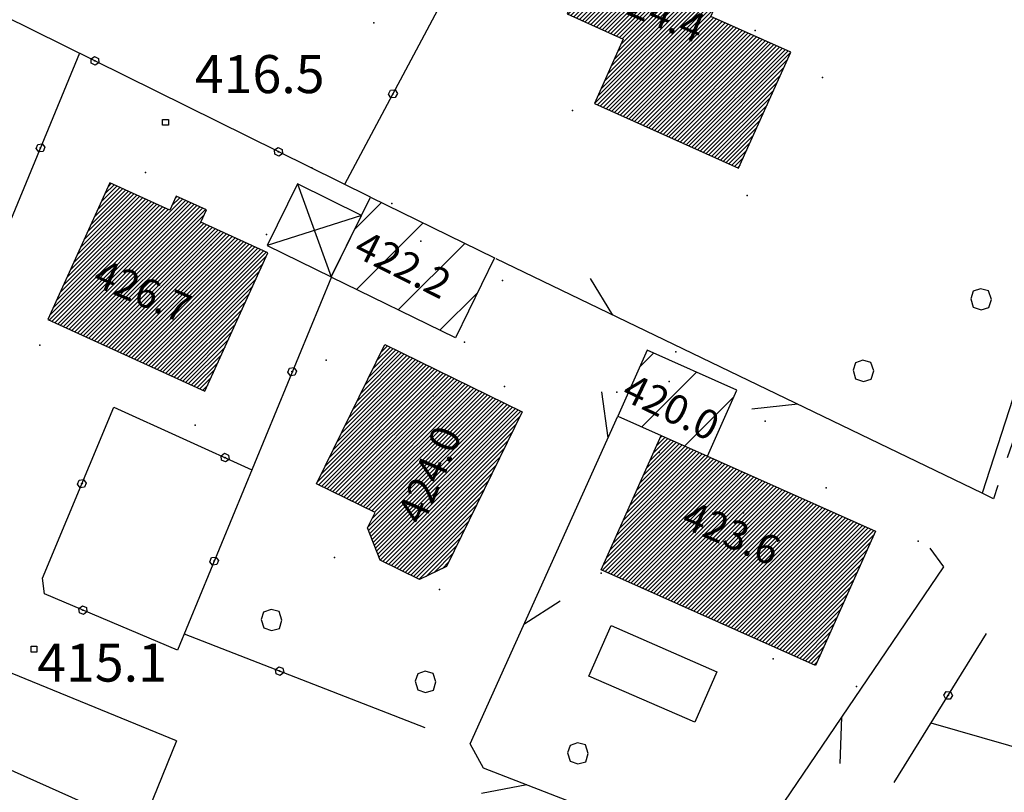
# Model space of a CAD drawing. Extents: x 1493470 to 1496130, y 5073642 to 5075330.
# Drawn here: x 1495267 to 1495335, y 5074188 to 5074241 of the extents above; entities that cross this region are included whole.
import ezdxf

# ---------------------------------------------------------------- set-up
doc = ezdxf.new("R2010")
doc.units = 0
doc.header["$LTSCALE"] = 2
doc.header["$MEASUREMENT"] = 0
for name, pattern in [('02040100', [2, 1, -1]), ('03080200', [7, 3.5, 3.5]), ('03080300', [14, 7, 7])]:
    doc.linetypes.add(name, pattern=pattern)
for name, color, linetype in [('02040100', 7, '02040100'), ('03010100', 7, 'Continuous'), ('03010300', 7, 'Continuous'), ('03040300', 7, 'Continuous'), ('03060200', 170, 'Continuous'), ('03080200', 7, '03080200'), ('03080300', 7, '03080300'), ('03090200', 7, 'Continuous'), ('05010100', 70, 'Continuous'), ('08020401', 7, 'Continuous'), ('08020402', 10, 'Continuous'), ('08020501', 7, 'Continuous'), ('V03010100', 254, 'Continuous'), ('V03010300', 254, 'Continuous')]:
    doc.layers.add(name, color=color, linetype=linetype)
doc.styles.add('LEROY', font='LEROY', dxfattribs={"height": 0.2})
doc.styles.add('LEROYIT', font='LEROYIT', dxfattribs={"height": 0.2})

# ---------------------------------------------------------------- blocks, each defined once
blk = doc.blocks.new('Q0020010')
at = {"linetype": 'Continuous'}
for p, q in [((-0.015, 0), (-0.008, 0.013)), ((-0.008, -0.013), (-0.015, 0)), ((-0.008, 0.013), (0.007, 0.013)), ((0.007, 0.013), (0.015, 0)), ((0.015, 0), (0.008, -0.013)), ((0.008, -0.013), (-0.008, -0.013))]:
    blk.add_line(p, q, dxfattribs=at)
blk = doc.blocks.new('Q0020100')
at = {"linetype": 'Continuous'}
for p, q in [((-0.15, 0), (-0.076, 0.129)), ((-0.075, -0.129), (-0.15, 0)), ((-0.076, 0.129), (0.074, 0.13)), ((0.074, 0.13), (0.15, 0)), ((0.15, 0), (0.076, -0.129)), ((0.076, -0.129), (-0.075, -0.129))]:
    blk.add_line(p, q, dxfattribs=at)
blk = doc.blocks.new('Q0030300')
at = {"linetype": 'Continuous'}
blk.add_line((-0.006, -0.003), (1.335, 0.837), dxfattribs=at)
blk = doc.blocks.new('Q0040300')
at = {"linetype": 'Continuous'}
blk.add_line((0.003, 0.006), (1.242, -0.795), dxfattribs=at)
blk = doc.blocks.new('05010100')
at = {"linetype": 'Continuous'}
for p, q in [((-0.02, 0.392), (-0.303, 0.295)), ((0.285, 0.31), (-0.02, 0.392)), ((-0.303, 0.295), (-0.396, 0.014)), ((-0.396, 0.014), (-0.299, -0.309)), ((0.389, -0.011), (0.285, 0.31)), ((-0.299, -0.309), (-0.004, -0.411)), ((-0.004, -0.411), (0.297, -0.325)), ((0.297, -0.325), (0.389, -0.011))]:
    blk.add_line(p, q, dxfattribs=at)
blk = doc.blocks.new('CAMP_B7C578C6')
at = {"layer": 'V03010100', "linetype": 'Continuous'}
for p, q in [((1495308.036, 5074248.606), (1495310.541, 5074251.11)), ((1495308.266, 5074249.119), (1495310.345, 5074251.198)), ((1495308.497, 5074249.632), (1495310.15, 5074251.286)), ((1495308.727, 5074250.145), (1495309.955, 5074251.373)), ((1495308.957, 5074250.658), (1495309.76, 5074251.461)), ((1495309.188, 5074251.172), (1495309.565, 5074251.549)), ((1495306.193, 5074244.5), (1495312.102, 5074250.409)), ((1495306.423, 5074245.013), (1495311.907, 5074250.497)), ((1495306.653, 5074245.526), (1495311.712, 5074250.585)), ((1495306.884, 5074246.039), (1495311.517, 5074250.672)), ((1495307.114, 5074246.553), (1495311.322, 5074250.76)), ((1495307.345, 5074247.066), (1495311.126, 5074250.848)), ((1495307.575, 5074247.579), (1495310.931, 5074250.935)), ((1495307.805, 5074248.092), (1495310.736, 5074251.023)), ((1495304.934, 5074241.544), (1495313.274, 5074249.884)), ((1495305.041, 5074241.934), (1495313.078, 5074249.971)), ((1495305.129, 5074241.456), (1495313.469, 5074249.796)), ((1495305.271, 5074242.447), (1495312.883, 5074250.059)), ((1495305.502, 5074242.96), (1495312.688, 5074250.147)), ((1495305.732, 5074243.473), (1495312.493, 5074250.234)), ((1495305.962, 5074243.987), (1495312.298, 5074250.322)), ((1495305.324, 5074241.369), (1495313.664, 5074249.708)), ((1495305.52, 5074241.281), (1495313.859, 5074249.621)), ((1495305.715, 5074241.193), (1495314.055, 5074249.533)), ((1495305.91, 5074241.106), (1495314.25, 5074249.445)), ((1495306.105, 5074241.018), (1495314.445, 5074249.358)), ((1495306.3, 5074240.931), (1495314.542, 5074249.172)), ((1495306.496, 5074240.843), (1495314.311, 5074248.659)), ((1495306.691, 5074240.755), (1495314.081, 5074248.145)), ((1495306.886, 5074240.668), (1495313.975, 5074247.756)), ((1495307.081, 5074240.58), (1495314.17, 5074247.669)), ((1495307.277, 5074240.492), (1495314.365, 5074247.581)), ((1495307.472, 5074240.405), (1495314.56, 5074247.493)), ((1495307.667, 5074240.317), (1495314.756, 5074247.406)), ((1495307.862, 5074240.229), (1495314.951, 5074247.318)), ((1495308.057, 5074240.142), (1495315.146, 5074247.231)), ((1495308.253, 5074240.054), (1495315.341, 5074247.143)), ((1495308.448, 5074239.967), (1495315.536, 5074247.055)), ((1495307.407, 5074236.946), (1495316.903, 5074246.442)), ((1495307.637, 5074237.459), (1495316.708, 5074246.53)), ((1495307.868, 5074237.972), (1495316.513, 5074246.617)), ((1495308.098, 5074238.485), (1495316.317, 5074246.705)), ((1495308.328, 5074238.999), (1495316.122, 5074246.792)), ((1495308.559, 5074239.512), (1495315.927, 5074246.88)), ((1495308.643, 5074239.879), (1495315.732, 5074246.968)), ((1495307.176, 5074236.432), (1495316.758, 5074246.014)), ((1495306.946, 5074235.919), (1495316.528, 5074245.501)), ((1495306.748, 5074235.439), (1495316.297, 5074244.988)), ((1495306.943, 5074235.351), (1495316.067, 5074244.474)), ((1495307.139, 5074235.263), (1495315.836, 5074243.961)), ((1495307.334, 5074235.176), (1495315.606, 5074243.448)), ((1495307.529, 5074235.088), (1495315.376, 5074242.935)), ((1495307.724, 5074235), (1495315.145, 5074242.421)), ((1495307.919, 5074234.913), (1495314.915, 5074241.908)), ((1495308.115, 5074234.825), (1495314.69, 5074241.401)), ((1495308.31, 5074234.737), (1495314.886, 5074241.313)), ((1495308.505, 5074234.65), (1495315.081, 5074241.226)), ((1495308.7, 5074234.562), (1495315.276, 5074241.138)), ((1495308.895, 5074234.475), (1495315.471, 5074241.05)), ((1495309.091, 5074234.387), (1495315.666, 5074240.963)), ((1495309.286, 5074234.299), (1495315.862, 5074240.875)), ((1495309.481, 5074234.212), (1495316.057, 5074240.787)), ((1495309.676, 5074234.124), (1495316.252, 5074240.7)), ((1495309.872, 5074234.036), (1495316.447, 5074240.612)), ((1495310.067, 5074233.949), (1495316.643, 5074240.525)), ((1495310.262, 5074233.861), (1495316.838, 5074240.437)), ((1495310.457, 5074233.774), (1495317.033, 5074240.349)), ((1495310.652, 5074233.686), (1495317.228, 5074240.262)), ((1495310.848, 5074233.598), (1495317.423, 5074240.174)), ((1495311.043, 5074233.511), (1495317.619, 5074240.086)), ((1495311.238, 5074233.423), (1495317.814, 5074239.999)), ((1495311.433, 5074233.335), (1495318.009, 5074239.911)), ((1495311.628, 5074233.248), (1495318.204, 5074239.824)), ((1495311.824, 5074233.16), (1495318.399, 5074239.736)), ((1495312.019, 5074233.073), (1495318.595, 5074239.648)), ((1495312.214, 5074232.985), (1495318.79, 5074239.561)), ((1495312.409, 5074232.897), (1495318.985, 5074239.473)), ((1495312.605, 5074232.81), (1495319.18, 5074239.385)), ((1495312.8, 5074232.722), (1495319.376, 5074239.298)), ((1495312.995, 5074232.634), (1495319.571, 5074239.21)), ((1495313.19, 5074232.547), (1495319.766, 5074239.123)), ((1495313.385, 5074232.459), (1495319.961, 5074239.035)), ((1495313.581, 5074232.371), (1495320.141, 5074238.932)), ((1495313.776, 5074232.284), (1495319.911, 5074238.419)), ((1495313.971, 5074232.196), (1495319.68, 5074237.906)), ((1495314.166, 5074232.109), (1495319.45, 5074237.392)), ((1495314.361, 5074232.021), (1495319.22, 5074236.879)), ((1495314.557, 5074231.933), (1495318.989, 5074236.366)), ((1495314.752, 5074231.846), (1495318.759, 5074235.853)), ((1495314.947, 5074231.758), (1495318.528, 5074235.339)), ((1495315.142, 5074231.67), (1495318.298, 5074234.826)), ((1495315.338, 5074231.583), (1495318.068, 5074234.313)), ((1495315.533, 5074231.495), (1495317.837, 5074233.8)), ((1495315.728, 5074231.408), (1495317.607, 5074233.287)), ((1495315.923, 5074231.32), (1495317.377, 5074232.773)), ((1495316.118, 5074231.232), (1495317.146, 5074232.26)), ((1495316.314, 5074231.145), (1495316.916, 5074231.747)), ((1495316.509, 5074231.057), (1495316.685, 5074231.234))]:
    blk.add_line(p, q, dxfattribs=at)
blk = doc.blocks.new('CAMP_D9E3EEB1')
at = {"layer": 'V03010100', "linetype": 'Continuous'}
for p, q in [((1495311.228, 5074212.601), (1495311.368, 5074212.742)), ((1495309.628, 5074209.021), (1495312.737, 5074212.13)), ((1495309.856, 5074209.532), (1495312.541, 5074212.217)), ((1495310.085, 5074210.044), (1495312.346, 5074212.305)), ((1495310.314, 5074210.555), (1495312.15, 5074212.392)), ((1495310.542, 5074211.067), (1495311.955, 5074212.479)), ((1495310.771, 5074211.578), (1495311.759, 5074212.567)), ((1495310.999, 5074212.09), (1495311.564, 5074212.654)), ((1495307.799, 5074204.93), (1495314.301, 5074211.431)), ((1495308.028, 5074205.441), (1495314.105, 5074211.518)), ((1495308.256, 5074205.953), (1495313.91, 5074211.606)), ((1495308.485, 5074206.464), (1495313.714, 5074211.693)), ((1495308.713, 5074206.975), (1495313.519, 5074211.781)), ((1495308.942, 5074207.487), (1495313.323, 5074211.868)), ((1495309.171, 5074207.998), (1495313.128, 5074211.955)), ((1495309.399, 5074208.51), (1495312.932, 5074212.043)), ((1495307.281, 5074203.563), (1495314.887, 5074211.169)), ((1495307.342, 5074203.907), (1495314.691, 5074211.256)), ((1495307.476, 5074203.476), (1495315.082, 5074211.082)), ((1495307.571, 5074204.418), (1495314.496, 5074211.344)), ((1495307.672, 5074203.388), (1495315.278, 5074210.994)), ((1495307.867, 5074203.301), (1495315.473, 5074210.907)), ((1495308.063, 5074203.213), (1495315.669, 5074210.82)), ((1495308.258, 5074203.126), (1495315.864, 5074210.732)), ((1495308.454, 5074203.039), (1495316.06, 5074210.645)), ((1495308.649, 5074202.951), (1495316.255, 5074210.557)), ((1495308.845, 5074202.864), (1495316.451, 5074210.47)), ((1495309.04, 5074202.777), (1495316.646, 5074210.383)), ((1495309.236, 5074202.689), (1495316.842, 5074210.295)), ((1495309.431, 5074202.602), (1495317.037, 5074210.208)), ((1495309.627, 5074202.515), (1495317.233, 5074210.121)), ((1495309.822, 5074202.427), (1495317.428, 5074210.033)), ((1495310.018, 5074202.34), (1495317.624, 5074209.946)), ((1495310.213, 5074202.252), (1495317.819, 5074209.858)), ((1495310.409, 5074202.165), (1495318.015, 5074209.771)), ((1495310.604, 5074202.078), (1495318.21, 5074209.684)), ((1495310.799, 5074201.99), (1495318.406, 5074209.596)), ((1495310.995, 5074201.903), (1495318.601, 5074209.509)), ((1495311.19, 5074201.816), (1495318.797, 5074209.422)), ((1495311.386, 5074201.728), (1495318.992, 5074209.334)), ((1495311.581, 5074201.641), (1495319.187, 5074209.247)), ((1495311.777, 5074201.553), (1495319.383, 5074209.16)), ((1495311.972, 5074201.466), (1495319.578, 5074209.072)), ((1495312.168, 5074201.379), (1495319.774, 5074208.985)), ((1495312.363, 5074201.291), (1495319.969, 5074208.897)), ((1495312.559, 5074201.204), (1495320.165, 5074208.81)), ((1495312.754, 5074201.117), (1495320.36, 5074208.723)), ((1495312.95, 5074201.029), (1495320.556, 5074208.635)), ((1495313.145, 5074200.942), (1495320.751, 5074208.548)), ((1495313.341, 5074200.855), (1495320.947, 5074208.461)), ((1495313.536, 5074200.767), (1495321.142, 5074208.373)), ((1495313.732, 5074200.68), (1495321.338, 5074208.286)), ((1495313.927, 5074200.592), (1495321.533, 5074208.199)), ((1495314.123, 5074200.505), (1495321.729, 5074208.111)), ((1495314.318, 5074200.418), (1495321.924, 5074208.024)), ((1495314.514, 5074200.33), (1495322.12, 5074207.936)), ((1495314.709, 5074200.243), (1495322.315, 5074207.849)), ((1495314.904, 5074200.156), (1495322.511, 5074207.762)), ((1495315.1, 5074200.068), (1495322.706, 5074207.674)), ((1495315.295, 5074199.981), (1495322.902, 5074207.587)), ((1495315.491, 5074199.894), (1495323.097, 5074207.5)), ((1495315.686, 5074199.806), (1495323.292, 5074207.412)), ((1495315.882, 5074199.719), (1495323.488, 5074207.325)), ((1495316.077, 5074199.631), (1495323.683, 5074207.238)), ((1495316.273, 5074199.544), (1495323.879, 5074207.15)), ((1495316.468, 5074199.457), (1495324.074, 5074207.063)), ((1495316.664, 5074199.369), (1495324.27, 5074206.975)), ((1495316.859, 5074199.282), (1495324.465, 5074206.888)), ((1495317.055, 5074199.195), (1495324.661, 5074206.801)), ((1495317.25, 5074199.107), (1495324.856, 5074206.713)), ((1495317.446, 5074199.02), (1495325.052, 5074206.626)), ((1495317.641, 5074198.933), (1495325.247, 5074206.539)), ((1495317.837, 5074198.845), (1495325.443, 5074206.451)), ((1495318.032, 5074198.758), (1495325.638, 5074206.364)), ((1495318.228, 5074198.67), (1495325.834, 5074206.277)), ((1495318.423, 5074198.583), (1495325.846, 5074206.006)), ((1495318.619, 5074198.496), (1495325.617, 5074205.494)), ((1495318.814, 5074198.408), (1495325.389, 5074204.983)), ((1495319.01, 5074198.321), (1495325.16, 5074204.472)), ((1495319.205, 5074198.234), (1495324.932, 5074203.96)), ((1495319.4, 5074198.146), (1495324.703, 5074203.449)), ((1495319.596, 5074198.059), (1495324.475, 5074202.937)), ((1495319.791, 5074197.971), (1495324.246, 5074202.426)), ((1495319.987, 5074197.884), (1495324.017, 5074201.915)), ((1495320.182, 5074197.797), (1495323.789, 5074201.403)), ((1495320.378, 5074197.709), (1495323.56, 5074200.892)), ((1495320.573, 5074197.622), (1495323.332, 5074200.38)), ((1495320.769, 5074197.535), (1495323.103, 5074199.869)), ((1495320.964, 5074197.447), (1495322.875, 5074199.358)), ((1495321.16, 5074197.36), (1495322.646, 5074198.846)), ((1495321.355, 5074197.273), (1495322.417, 5074198.335)), ((1495321.551, 5074197.185), (1495322.189, 5074197.823)), ((1495321.746, 5074197.098), (1495321.96, 5074197.312))]:
    blk.add_line(p, q, dxfattribs=at)
blk = doc.blocks.new('CAMP_86D6AA58')
at = {"layer": 'V03010300', "linetype": 'Continuous'}
for p, q in [((1495309.843, 5074217.463), (1495310.778, 5074218.399)), ((1495309.983, 5074213.361), (1495313.71, 5074217.088)), ((1495312.915, 5074212.05), (1495316.263, 5074215.399))]:
    blk.add_line(p, q, dxfattribs=at)
blk = doc.blocks.new('CAMP_422088CC')
at = {"layer": 'V03010100', "linetype": 'Continuous'}
for p, q in [((1495272.587, 5074227.709), (1495274.501, 5074229.623)), ((1495272.824, 5074228.228), (1495274.307, 5074229.711)), ((1495273.06, 5074228.747), (1495274.112, 5074229.8)), ((1495273.297, 5074229.267), (1495273.918, 5074229.888)), ((1495273.533, 5074229.786), (1495273.724, 5074229.977)), ((1495270.067, 5074220.38), (1495278.605, 5074228.919)), ((1495270.695, 5074223.554), (1495276.056, 5074228.915)), ((1495270.931, 5074224.073), (1495275.861, 5074229.003)), ((1495271.168, 5074224.592), (1495275.667, 5074229.092)), ((1495271.404, 5074225.112), (1495275.473, 5074229.18)), ((1495271.641, 5074225.631), (1495275.278, 5074229.269)), ((1495271.877, 5074226.151), (1495275.084, 5074229.357)), ((1495272.114, 5074226.67), (1495274.89, 5074229.446)), ((1495272.35, 5074227.189), (1495274.695, 5074229.534)), ((1495277.872, 5074228.468), (1495278.411, 5074229.007)), ((1495278.109, 5074228.988), (1495278.217, 5074229.096)), ((1495269.484, 5074220.646), (1495277.222, 5074228.384)), ((1495269.512, 5074220.957), (1495277.027, 5074228.472)), ((1495269.678, 5074220.557), (1495277.416, 5074228.295)), ((1495269.749, 5074221.476), (1495276.833, 5074228.561)), ((1495269.873, 5074220.469), (1495277.61, 5074228.207)), ((1495269.985, 5074221.996), (1495276.639, 5074228.649)), ((1495270.222, 5074222.515), (1495276.444, 5074228.738)), ((1495270.261, 5074220.292), (1495278.8, 5074228.83)), ((1495270.456, 5074220.203), (1495278.994, 5074228.742)), ((1495270.458, 5074223.034), (1495276.25, 5074228.826)), ((1495270.65, 5074220.115), (1495279.188, 5074228.653)), ((1495270.844, 5074220.026), (1495279.383, 5074228.565)), ((1495271.039, 5074219.938), (1495279.577, 5074228.476)), ((1495271.233, 5074219.849), (1495279.771, 5074228.388)), ((1495271.427, 5074219.761), (1495279.966, 5074228.299)), ((1495271.622, 5074219.672), (1495280.16, 5074228.211)), ((1495271.816, 5074219.584), (1495280.102, 5074227.869)), ((1495272.01, 5074219.495), (1495279.865, 5074227.35)), ((1495272.205, 5074219.407), (1495280.044, 5074227.246)), ((1495272.399, 5074219.318), (1495280.238, 5074227.157)), ((1495272.593, 5074219.23), (1495280.432, 5074227.069)), ((1495272.788, 5074219.141), (1495280.627, 5074226.98)), ((1495272.982, 5074219.053), (1495280.821, 5074226.892)), ((1495273.176, 5074218.964), (1495281.015, 5074226.803)), ((1495273.371, 5074218.876), (1495281.21, 5074226.715)), ((1495273.565, 5074218.787), (1495281.404, 5074226.626)), ((1495273.759, 5074218.699), (1495281.598, 5074226.538)), ((1495273.954, 5074218.61), (1495281.793, 5074226.449)), ((1495274.148, 5074218.522), (1495281.987, 5074226.361)), ((1495274.342, 5074218.433), (1495282.181, 5074226.272)), ((1495274.537, 5074218.345), (1495282.376, 5074226.184)), ((1495274.731, 5074218.256), (1495282.57, 5074226.095)), ((1495274.925, 5074218.168), (1495282.764, 5074226.007)), ((1495275.12, 5074218.079), (1495282.959, 5074225.918)), ((1495275.314, 5074217.991), (1495283.153, 5074225.83)), ((1495275.508, 5074217.902), (1495283.347, 5074225.741)), ((1495275.703, 5074217.814), (1495283.542, 5074225.653)), ((1495275.897, 5074217.725), (1495283.736, 5074225.564)), ((1495276.092, 5074217.637), (1495283.93, 5074225.476)), ((1495276.286, 5074217.548), (1495284.125, 5074225.387)), ((1495276.48, 5074217.46), (1495284.319, 5074225.299)), ((1495276.675, 5074217.371), (1495284.338, 5074225.034)), ((1495276.869, 5074217.283), (1495284.101, 5074224.515)), ((1495277.063, 5074217.194), (1495283.865, 5074223.996)), ((1495277.258, 5074217.106), (1495283.628, 5074223.476)), ((1495277.452, 5074217.017), (1495283.392, 5074222.957)), ((1495277.646, 5074216.929), (1495283.155, 5074222.438)), ((1495277.841, 5074216.84), (1495282.919, 5074221.918)), ((1495278.035, 5074216.752), (1495282.682, 5074221.399)), ((1495278.229, 5074216.663), (1495282.446, 5074220.88)), ((1495278.424, 5074216.575), (1495282.209, 5074220.36)), ((1495278.618, 5074216.486), (1495281.973, 5074219.841)), ((1495278.812, 5074216.398), (1495281.736, 5074219.321)), ((1495279.007, 5074216.309), (1495281.499, 5074218.802)), ((1495279.201, 5074216.221), (1495281.263, 5074218.283)), ((1495279.395, 5074216.132), (1495281.026, 5074217.763)), ((1495279.59, 5074216.044), (1495280.79, 5074217.244)), ((1495279.784, 5074215.955), (1495280.553, 5074216.725)), ((1495279.978, 5074215.867), (1495280.317, 5074216.205))]:
    blk.add_line(p, q, dxfattribs=at)
blk = doc.blocks.new('CAMP_091319C5')
at = {"layer": 'V03010100', "linetype": 'Continuous'}
for p, q in [((1495291.879, 5074217.884), (1495292.794, 5074218.8)), ((1495292.151, 5074218.439), (1495292.604, 5074218.893)), ((1495289.977, 5074214.003), (1495294.123, 5074218.149)), ((1495290.249, 5074214.557), (1495293.933, 5074218.242)), ((1495290.521, 5074215.112), (1495293.743, 5074218.335)), ((1495290.792, 5074215.666), (1495293.553, 5074218.428)), ((1495291.064, 5074216.221), (1495293.364, 5074218.521)), ((1495291.336, 5074216.775), (1495293.174, 5074218.614)), ((1495291.607, 5074217.33), (1495292.984, 5074218.707)), ((1495288.076, 5074210.121), (1495295.452, 5074217.498)), ((1495288.347, 5074210.676), (1495295.262, 5074217.591)), ((1495288.619, 5074211.23), (1495295.072, 5074217.684)), ((1495288.891, 5074211.785), (1495294.882, 5074217.777)), ((1495289.162, 5074212.339), (1495294.692, 5074217.87)), ((1495289.434, 5074212.894), (1495294.503, 5074217.963)), ((1495289.706, 5074213.448), (1495294.313, 5074218.056)), ((1495287.804, 5074209.567), (1495295.642, 5074217.405)), ((1495287.915, 5074209.395), (1495295.832, 5074217.312)), ((1495288.105, 5074209.302), (1495296.021, 5074217.219)), ((1495288.295, 5074209.209), (1495296.211, 5074217.126)), ((1495288.484, 5074209.116), (1495296.401, 5074217.033)), ((1495288.674, 5074209.023), (1495296.591, 5074216.94)), ((1495288.864, 5074208.93), (1495296.781, 5074216.847)), ((1495289.054, 5074208.837), (1495296.971, 5074216.754)), ((1495289.244, 5074208.744), (1495297.16, 5074216.661)), ((1495289.434, 5074208.651), (1495297.35, 5074216.568)), ((1495289.623, 5074208.558), (1495297.54, 5074216.475)), ((1495289.813, 5074208.465), (1495297.73, 5074216.382)), ((1495290.003, 5074208.372), (1495297.92, 5074216.289)), ((1495290.193, 5074208.279), (1495298.11, 5074216.196)), ((1495290.383, 5074208.186), (1495298.299, 5074216.103)), ((1495290.573, 5074208.093), (1495298.489, 5074216.01)), ((1495290.762, 5074208), (1495298.679, 5074215.917)), ((1495290.952, 5074207.907), (1495298.869, 5074215.824)), ((1495291.142, 5074207.814), (1495299.059, 5074215.731)), ((1495291.332, 5074207.721), (1495299.249, 5074215.638)), ((1495291.522, 5074207.628), (1495299.438, 5074215.545)), ((1495291.712, 5074207.535), (1495299.628, 5074215.452)), ((1495291.277, 5074206.534), (1495300.008, 5074215.266)), ((1495291.306, 5074206.281), (1495300.198, 5074215.172)), ((1495291.385, 5074206.077), (1495300.388, 5074215.079)), ((1495291.464, 5074205.873), (1495300.577, 5074214.986)), ((1495291.543, 5074205.669), (1495300.767, 5074214.893)), ((1495291.548, 5074207.089), (1495299.818, 5074215.359)), ((1495291.622, 5074205.465), (1495300.957, 5074214.8)), ((1495291.701, 5074205.262), (1495301.147, 5074214.707)), ((1495291.78, 5074205.058), (1495301.337, 5074214.614)), ((1495291.859, 5074204.854), (1495301.527, 5074214.521)), ((1495291.938, 5074204.65), (1495301.717, 5074214.428)), ((1495292.017, 5074204.446), (1495301.668, 5074214.097)), ((1495292.096, 5074204.243), (1495301.396, 5074213.543)), ((1495292.284, 5074204.148), (1495301.125, 5074212.988)), ((1495292.474, 5074204.055), (1495300.853, 5074212.434)), ((1495292.664, 5074203.962), (1495300.581, 5074211.879)), ((1495292.854, 5074203.869), (1495300.31, 5074211.325)), ((1495293.044, 5074203.776), (1495300.038, 5074210.77)), ((1495293.233, 5074203.683), (1495299.766, 5074210.216)), ((1495293.423, 5074203.59), (1495299.495, 5074209.661)), ((1495293.613, 5074203.497), (1495299.223, 5074209.107)), ((1495293.803, 5074203.404), (1495298.951, 5074208.552)), ((1495293.993, 5074203.311), (1495298.68, 5074207.998)), ((1495294.183, 5074203.218), (1495298.408, 5074207.443)), ((1495294.372, 5074203.125), (1495298.136, 5074206.889)), ((1495294.562, 5074203.032), (1495297.865, 5074206.334)), ((1495294.752, 5074202.939), (1495297.593, 5074205.78)), ((1495295.238, 5074203.142), (1495297.321, 5074205.225)), ((1495295.781, 5074203.401), (1495297.05, 5074204.671)), ((1495296.323, 5074203.661), (1495296.778, 5074204.116))]:
    blk.add_line(p, q, dxfattribs=at)
blk = doc.blocks.new('08020401')
at = {"linetype": 'Continuous'}
for p, q in [((-0.1, -0.1), (-0.1, 0.1)), ((-0.1, 0.1), (0.1, 0.1)), ((0.1, 0.1), (0.1, -0.1)), ((0.1, -0.1), (-0.1, -0.1))]:
    blk.add_line(p, q, dxfattribs=at)
blk = doc.blocks.new('CAMP_67A2E884')
at = {"layer": 'V03010300', "linetype": 'Continuous'}
for p, q in [((1495290.362, 5074226.859), (1495292.181, 5074228.678)), ((1495290.487, 5074222.742), (1495295.028, 5074227.283)), ((1495293.335, 5074221.347), (1495297.876, 5074225.888)), ((1495296.182, 5074219.952), (1495298.743, 5074222.513))]:
    blk.add_line(p, q, dxfattribs=at)

msp = doc.modelspace()

# ---------------------------------------------------------------- linework, layer by layer
at = {"layer": '02040100', "linetype": '02040100', "flags": 128}
msp.add_lwpolyline([(1495312.219, 5074258.781), (1495314.997, 5074261.837), (1495331.555, 5074253.702), (1495332.818, 5074253.108), (1495334.023, 5074252.405), (1495335.161, 5074251.598), (1495336.725, 5074249.995), (1495338.297, 5074248.313), (1495338.873, 5074247.469), (1495339.555, 5074246.252), (1495340.515, 5074244.001), (1495340.886, 5074242.835), (1495341.182, 5074241.647), (1495341.375, 5074233.765), (1495341.06, 5074230.4), (1495339.867, 5074225.782), (1495333.992, 5074208.43), (1495333.227, 5074208.82)], dxfattribs=at)
at = {"layer": '03010100', "linetype": 'Continuous', "flags": 128}
for points in [[(1495304.877, 5074241.569), (1495308.71, 5074239.849), (1495306.733, 5074235.445), (1495316.59, 5074231.021), (1495320.149, 5074238.95), (1495314.688, 5074241.402), (1495316.942, 5074246.424), (1495313.918, 5074247.782), (1495314.595, 5074249.291), (1495309.392, 5074251.626)], [(1495269.39, 5074220.689), (1495280.131, 5074215.797), (1495284.434, 5074225.246), (1495279.856, 5074227.331), (1495280.24, 5074228.174), (1495278.168, 5074229.118), (1495277.728, 5074228.153), (1495273.638, 5074230.016)], [(1495292.418, 5074218.984), (1495301.808, 5074214.384), (1495296.626, 5074203.806), (1495294.782, 5074202.924), (1495292.098, 5074204.239), (1495291.238, 5074206.456), (1495291.756, 5074207.513), (1495287.758, 5074209.472)], [(1495311.304, 5074212.77), (1495325.945, 5074206.227), (1495321.845, 5074197.054), (1495307.204, 5074203.597)]]:
    msp.add_lwpolyline(points, close=True, dxfattribs=at)
at = {"layer": '03010300', "linetype": 'Continuous', "flags": 128}
for points in [[(1495291.432, 5074229.045), (1495299.909, 5074224.892), (1495297.236, 5074219.436), (1495288.759, 5074223.588)], [(1495314.458, 5074211.361), (1495316.468, 5074215.856), (1495310.347, 5074218.592), (1495308.338, 5074214.096)]]:
    msp.add_lwpolyline(points, close=True, dxfattribs=at)
at = {"layer": '03040300', "linetype": 'Continuous', "flags": 128}
msp.add_lwpolyline([(1495290.824, 5074227.804), (1495286.443, 5074229.95), (1495284.378, 5074225.735), (1495288.746, 5074223.595)], close=True, dxfattribs=at)
at = {"layer": '03060200', "linetype": 'Continuous', "flags": 128}
msp.add_lwpolyline([(1495307.873, 5074199.786), (1495315.097, 5074196.626), (1495313.588, 5074193.175), (1495306.364, 5074196.334)], close=True, dxfattribs=at)
at = {"layer": '03080200', "linetype": '03080200', "flags": 128}
for points in [[(1495289.68, 5074229.93), (1495304.75, 5074258.211)], [(1495291.432, 5074229.045), (1495257.938, 5074245.625)], [(1495271.556, 5074238.884), (1495258.18, 5074206.523)], [(1495288.763, 5074223.596), (1495278.242, 5074198.109)], [(1495269.031, 5074203.008), (1495273.893, 5074214.692), (1495283.327, 5074210.428)], [(1495278.242, 5074198.109), (1495269.172, 5074201.938), (1495269.031, 5074203.008)], [(1495278.703, 5074199.211), (1495295.141, 5074192.813)], [(1495327.203, 5074189.063), (1495333.523, 5074199.227)], [(1495329.727, 5074193.125), (1495342.158, 5074189.559)], [(1495278.18, 5074191.914), (1495266.578, 5074163.273), (1495267.922, 5074159.57), (1495284.938, 5074152.406), (1495289.883, 5074166.883)]]:
    msp.add_lwpolyline(points, dxfattribs=at)
at = {"layer": '03080300', "linetype": '03080300', "flags": 128}
for points in [[(1495312.219, 5074258.781), (1495316.5, 5074256.547), (1495317.258, 5074257.844), (1495334.594, 5074249.602), (1495338.477, 5074244.43), (1495339.992, 5074237.883), (1495339.891, 5074232.758), (1495339.227, 5074227.383), (1495333.227, 5074208.82)], [(1495333.227, 5074208.82), (1495300.023, 5074224.836)], [(1495329.648, 5074205.063), (1495330.578, 5074203.797), (1495316.656, 5074183.242), (1495299.148, 5074190.047), (1495298.258, 5074191.711), (1495308.338, 5074214.096)], [(1495278.18, 5074191.914), (1495262.258, 5074198.422), (1495260.961, 5074196.461)], [(1495264.688, 5074190.883), (1495272.539, 5074187.367), (1495268.359, 5074177.109)]]:
    msp.add_lwpolyline(points, dxfattribs=at)
at = {"layer": '03090200', "linetype": 'Continuous', "flags": 128}
for points in [[(1495286.443, 5074229.95), (1495288.746, 5074223.595)], [(1495290.824, 5074227.804), (1495284.378, 5074225.735)]]:
    msp.add_lwpolyline(points, dxfattribs=at)
at = {"layer": '08020402', "linetype": 'Continuous'}
for p in [(1495280.531, 5074225.773), (1495294.883, 5074226.031), (1495311.844, 5074216.461), (1495295.719, 5074215.477), (1495316.922, 5074207.477)]:
    msp.add_point(p, dxfattribs=at)
at = {"layer": '08020501', "linetype": 'Continuous'}
for p in [(1495291.672, 5074240.969), (1495317.719, 5074240.438), (1495322.313, 5074237.234), (1495305.242, 5074234.969), (1495287.43, 5074231.047), (1495276.063, 5074230.734), (1495317.18, 5074229.172), (1495292.891, 5074228.609), (1495284.344, 5074226.508), (1495300.453, 5074223.344), (1495268.844, 5074218.938), (1495297.859, 5074219.148), (1495312.289, 5074218.477), (1495288.406, 5074217.914), (1495300.594, 5074216.117), (1495308.273, 5074215.734), (1495279.453, 5074213.461), (1495318.391, 5074213.734), (1495311.148, 5074211.594), (1495322.578, 5074209.188), (1495328.859, 5074205.547), (1495288.969, 5074204.422), (1495307.203, 5074203.352), (1495296.148, 5074202.242), (1495318.953, 5074197.5), (1495324.648, 5074195.617)]:
    msp.add_point(p, dxfattribs=at)

# ---------------------------------------------------------------- block references
at = {"layer": '03080200', "linetype": 'Continuous'}
for name, p, xscale, yscale, zscale, rotation in [('Q0020100', (1495272.612, 5074238.361), 2.000000000018556, 2.000000000018556, 2.000000000018556, 153.6638759715285), ('Q0020010', (1495272.612, 5074238.361), 2.000000000018556, 2.000000000018556, 2.000000000018556, 153.6638759715285), ('Q0020100', (1495292.972, 5074236.107), 1.999999999543677, 1.999999999543677, 1.999999999543677, 61.94803465986706), ('Q0020010', (1495292.972, 5074236.107), 1.999999999543677, 1.999999999543677, 1.999999999543677, 61.94803465986706), ('Q0020100', (1495268.882, 5074232.415), 1.999999999629819, 1.999999999629819, 1.999999999629819, 247.5426320253606), ('Q0020010', (1495268.882, 5074232.415), 1.999999999629819, 1.999999999629819, 1.999999999629819, 247.5426320253606), ('Q0020100', (1495285.159, 5074232.15), 2.000000000018556, 2.000000000018556, 2.000000000018556, 153.6638759715285), ('Q0020010', (1495285.159, 5074232.15), 2.000000000018556, 2.000000000018556, 2.000000000018556, 153.6638759715285), ('Q0020100', (1495286.092, 5074217.126), 2.000000000399503, 2.000000000399503, 2.000000000399503, 247.5694116405342), ('Q0020010', (1495286.092, 5074217.126), 2.000000000399503, 2.000000000399503, 2.000000000399503, 247.5694116405342), ('Q0020100', (1495281.498, 5074211.255), 1.999999999994956, 1.999999999994956, 1.999999999994956, 335.6818188950637), ('Q0020010', (1495281.498, 5074211.255), 1.999999999994956, 1.999999999994956, 1.999999999994956, 335.6818188950637), ('Q0020100', (1495271.721, 5074209.471), 2.00000000042785, 2.00000000042785, 2.00000000042785, 67.40768572929649), ('Q0020010', (1495271.721, 5074209.471), 2.00000000042785, 2.00000000042785, 2.00000000042785, 67.40768572929649), ('Q0020100', (1495280.75, 5074204.185), 2.000000000399503, 2.000000000399503, 2.000000000399503, 247.5694116405342), ('Q0020010', (1495280.75, 5074204.185), 2.000000000399503, 2.000000000399503, 2.000000000399503, 247.5694116405342), ('Q0020100', (1495271.793, 5074200.831), 2.00000000038852, 2.00000000038852, 2.00000000038852, 157.117933840606), ('Q0020010', (1495271.793, 5074200.831), 2.00000000038852, 2.00000000038852, 2.00000000038852, 157.117933840606), ('Q0020100', (1495285.226, 5074196.672), 2.000000000439615, 2.000000000439615, 2.000000000439615, 338.7312148755428), ('Q0020010', (1495285.226, 5074196.672), 2.000000000439615, 2.000000000439615, 2.000000000439615, 338.7312148755428), ('Q0020100', (1495330.9, 5074195.007), 2.000000000806391, 2.000000000806391, 2.000000000806391, 58.12558601917166), ('Q0020010', (1495330.9, 5074195.007), 2.000000000806391, 2.000000000806391, 2.000000000806391, 58.12558601917166)]:
    msp.add_blockref(name, p, dxfattribs=dict(at, xscale=xscale, yscale=yscale, zscale=zscale, rotation=rotation))
at = {"layer": '03080300', "linetype": 'Continuous'}
for name, p, xscale, yscale, zscale, rotation in [('Q0040300', (1495308.007, 5074220.985), 1.999999999700371, 1.999999999700371, 1.999999999700371, 154.2496140281225), ('Q0030300', (1495307.674, 5074212.622), 2.000000000551778, 2.000000000551778, 2.000000000551778, 65.75850847625196), ('Q0030300', (1495320.617, 5074214.903), 1.999999999700371, 1.999999999700371, 1.999999999700371, 154.2496140281225), ('Q0040300', (1495301.925, 5074199.856), 2.000000000551778, 2.000000000551778, 2.000000000551778, 65.75850847625196), ('Q0030300', (1495323.608, 5074193.506), 1.999999999438345, 1.999999999438345, 1.999999999438345, 235.8900229616573), ('Q0030300', (1495302.112, 5074188.895), 1.999999999966823, 1.999999999966823, 1.999999999966823, 158.7606631814643)]:
    msp.add_blockref(name, p, dxfattribs=dict(at, xscale=xscale, yscale=yscale, zscale=zscale, rotation=rotation))
at = {"layer": '05010100', "linetype": 'Continuous', "xscale": 1.799999952316284, "yscale": 1.799999952316284, "zscale": 1.799999952316284}
for p in [(1495333.156, 5074222.086), (1495325.117, 5074217.195), (1495284.68, 5074200.172), (1495295.211, 5074195.953), (1495305.617, 5074191.063)]:
    msp.add_blockref('05010100', p, dxfattribs=at)
at = {"layer": '08020401', "linetype": 'Continuous', "xscale": 2, "yscale": 2, "zscale": 2}
for p in [(1495277.438, 5074234.156), (1495268.453, 5074198.172)]:
    msp.add_blockref('08020401', p, dxfattribs=at)
at = {"layer": 'V03010100', "linetype": 'Continuous'}
for name in ['CAMP_B7C578C6', 'CAMP_422088CC', 'CAMP_091319C5', 'CAMP_D9E3EEB1']:
    msp.add_blockref(name, (0, 0), dxfattribs=at)
at = {"layer": 'V03010300', "linetype": 'Continuous'}
for name in ['CAMP_67A2E884', 'CAMP_86D6AA58']:
    msp.add_blockref(name, (0, 0), dxfattribs=at)

# ---------------------------------------------------------------- texts
at = {"layer": '08020401', "linetype": 'Continuous', "style": 'LEROYIT'}
for s, p in [('416.5', (1495279.438, 5074236.156)), ('415.1', (1495268.667, 5074195.951))]:
    msp.add_text(s, height=2.6, dxfattribs=at).set_placement(p)
at = {"layer": '08020402', "linetype": 'Continuous', "style": 'LEROY'}
for s, rotation, p in [('424.4', 337.41613, (1495307.426, 5074242.159)), ('422.2', 333.36765, (1495290.17, 5074225.089)), ('426.7', 336.83985, (1495272.34, 5074223.064)), ('420.0', 334.35142, (1495308.477, 5074215.283)), ('424.0', 66.90791, (1495295.048, 5074206.56)), ('423.6', 336.53033, (1495312.577, 5074206.537))]:
    msp.add_text(s, height=2, rotation=rotation, dxfattribs=at).set_placement(p)

doc.saveas('drawing.dxf')
